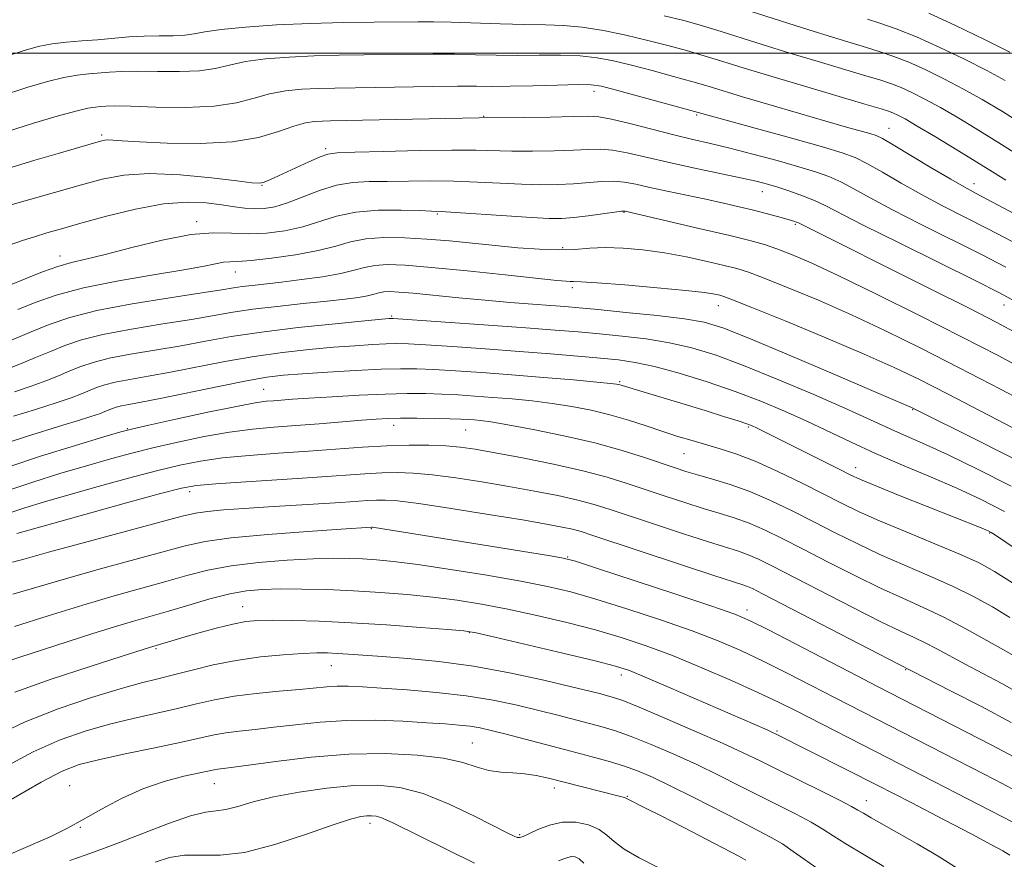
# Model space of a CAD drawing. Extents: x 2087300 to 2090200, y 287300 to 290200.
# Drawn here: x 2087660 to 2087837, y 288355 to 288506 of the extents above; entities that cross this region are included whole.
import ezdxf

# ---------------------------------------------------------------- set-up
doc = ezdxf.new("R2010")
doc.units = 0
doc.header["$MEASUREMENT"] = 0
for name, color, linetype, lineweight in [('CONTOUR INDEX', 41, 'Continuous', 13), ('CONTOUR INTERMEDIATE', 44, 'Continuous', 0), ('GRID LINE', 7, 'Continuous', 0), ('SPOT ELEVATION DTM', 2, 'Continuous', 13)]:
    doc.layers.add(name, color=color, linetype=linetype, lineweight=lineweight)

msp = doc.modelspace()

# ---------------------------------------------------------------- linework, layer by layer
at = {"layer": 'CONTOUR INDEX', "flags": 128}
for points, elevation in [([(2087838.013, 288500.172), (2087833.424, 288502.464), (2087828.226, 288504.975), (2087823.459, 288507.18)], 950), ([(2087839.821, 288470.618), (2087831.967, 288474.771), (2087829.782, 288475.955), (2087827.389, 288477.338), (2087824.013, 288479.359), (2087817.071, 288483.537), (2087815.123, 288484.658), (2087813.97, 288485.201), (2087812.89, 288485.541), (2087808.683, 288486.722), (2087804.974, 288487.783), (2087800.067, 288489.208), (2087794.749, 288490.768), (2087790.017, 288492.173), (2087783.863, 288494.034), (2087781.085, 288494.849), (2087777.627, 288495.821), (2087773.785, 288496.867), (2087770.081, 288497.84), (2087766.883, 288498.619), (2087763.945, 288499.175), (2087760.866, 288499.5), (2087757.351, 288499.609), (2087753.525, 288499.596), (2087749.618, 288499.572), (2087745.809, 288499.622), (2087742.064, 288499.714), (2087738.297, 288499.785), (2087734.434, 288499.792), (2087722.028, 288499.658), (2087717.619, 288499.6), (2087713.122, 288499.483), (2087708.625, 288499.27), (2087704.404, 288498.937), (2087700.786, 288498.462), (2087697.938, 288497.856), (2087695.394, 288497.253), (2087692.532, 288496.822), (2087688.935, 288496.675), (2087685.024, 288496.706), (2087681.425, 288496.756), (2087678.608, 288496.7), (2087676.416, 288496.563), (2087672.667, 288496.255), (2087670.618, 288496.029), (2087668.211, 288495.615), (2087665.262, 288494.902), (2087661.55, 288493.806), (2087656.844, 288492.248)], 960), ([(2087841.668, 288442.615), (2087835.878, 288445.709), (2087829.327, 288449.075), (2087821.786, 288452.885), (2087814.088, 288456.719), (2087807.326, 288460.013), (2087802.324, 288462.343), (2087798.799, 288463.859), (2087796.195, 288464.853), (2087793.932, 288465.602), (2087791.338, 288466.323), (2087787.718, 288467.219), (2087782.713, 288468.41), (2087768.95, 288471.614), (2087768.773, 288471.632), (2087768.263, 288471.59), (2087767.048, 288471.436), (2087762.284, 288470.788), (2087759.722, 288470.482), (2087757.578, 288470.313), (2087755.307, 288470.301), (2087752.139, 288470.452), (2087747.637, 288470.749), (2087738.517, 288471.401), (2087735.941, 288471.566), (2087734.183, 288471.644), (2087732.069, 288471.71), (2087728.746, 288471.799), (2087724.664, 288471.772), (2087720.596, 288471.448), (2087717.125, 288470.719), (2087711.09, 288468.816), (2087707.89, 288468.1), (2087704.584, 288467.666), (2087701.368, 288467.536), (2087698.318, 288467.662), (2087695.028, 288467.742), (2087690.968, 288467.405), (2087685.86, 288466.418), (2087680.423, 288465.085), (2087675.626, 288463.844), (2087672.156, 288463.008), (2087669.571, 288462.396), (2087667.148, 288461.698), (2087664.368, 288460.703), (2087661.534, 288459.585), (2087657.61, 288457.991)], 970), ([(2087837.003, 288417.671), (2087832.743, 288419.898), (2087828.499, 288421.854), (2087823.753, 288423.897), (2087818.738, 288426.022), (2087813.88, 288428.132), (2087809.494, 288430.148), (2087801.553, 288433.927), (2087797.558, 288435.731), (2087793.317, 288437.501), (2087788.687, 288439.251), (2087783.643, 288440.966), (2087778.631, 288442.51), (2087774.216, 288443.714), (2087770.753, 288444.47), (2087767.752, 288444.911), (2087764.51, 288445.231), (2087760.461, 288445.586), (2087755.576, 288445.995), (2087749.963, 288446.437), (2087743.85, 288446.89), (2087737.972, 288447.301), (2087733.182, 288447.614), (2087730.048, 288447.788), (2087727.97, 288447.835), (2087726.058, 288447.786), (2087723.58, 288447.663), (2087720.421, 288447.463), (2087716.626, 288447.177), (2087712.255, 288446.788), (2087707.443, 288446.258), (2087702.341, 288445.541), (2087697.122, 288444.624), (2087687.376, 288442.71), (2087683.356, 288441.982), (2087680.04, 288441.408), (2087677.444, 288440.915), (2087675.533, 288440.435), (2087674.077, 288439.943), (2087671.391, 288438.838), (2087669.518, 288438.123), (2087666.809, 288437.186), (2087663.119, 288436.002), (2087659.172, 288434.786)], 980), ([(2087840.145, 288384.748), (2087836.535, 288386.786), (2087833.117, 288388.611), (2087830.001, 288390.25), (2087824.891, 288393.017), (2087822.795, 288394.111), (2087820.819, 288395.054), (2087818.393, 288396.183), (2087814.845, 288397.906), (2087809.811, 288400.455), (2087795.387, 288407.893), (2087792.902, 288409.111), (2087791.055, 288409.912), (2087789.303, 288410.539), (2087783.907, 288412.232), (2087779.426, 288413.68), (2087774.382, 288415.341), (2087766.233, 288418.065), (2087763.374, 288418.962), (2087760.446, 288419.741), (2087756.87, 288420.538), (2087752.679, 288421.365), (2087748.06, 288422.202), (2087743.23, 288423.022), (2087738.534, 288423.746), (2087734.346, 288424.289), (2087730.919, 288424.587), (2087728.008, 288424.673), (2087725.249, 288424.604), (2087722.253, 288424.43), (2087713.66, 288423.829), (2087707.401, 288423.43), (2087700.865, 288423.024), (2087695.456, 288422.674), (2087692.041, 288422.378), (2087689.342, 288421.888), (2087685.544, 288420.893), (2087679.446, 288419.219), (2087665.988, 288415.492), (2087661.922, 288414.349), (2087659.75, 288413.715)], 990), ([(2087837.996, 288355.988), (2087836.715, 288356.747), (2087834.583, 288357.925), (2087831.154, 288359.751), (2087826.188, 288362.352), (2087820.269, 288365.423), (2087814.187, 288368.556), (2087808.642, 288371.391), (2087795.949, 288377.781), (2087795.409, 288378.031), (2087794.429, 288378.465), (2087776.711, 288386.175), (2087772.535, 288387.971), (2087769.727, 288389.113), (2087767.22, 288389.918), (2087763.537, 288390.855), (2087757.75, 288392.245), (2087745.553, 288395.124), (2087742.216, 288395.879), (2087739.981, 288396.243), (2087737.095, 288396.501), (2087732.281, 288396.871), (2087726.144, 288397.311), (2087719.763, 288397.709), (2087714.058, 288397.977), (2087709.307, 288398.121), (2087705.627, 288398.168), (2087703.003, 288398.124), (2087700.874, 288397.92), (2087698.545, 288397.464), (2087695.542, 288396.715), (2087692.277, 288395.827), (2087689.382, 288395.007), (2087683.564, 288393.279), (2087678.669, 288391.727), (2087672.906, 288389.888), (2087665.958, 288387.585), (2087659.432, 288385.23)], 1000), ([(2087774.844, 288353.788), (2087771.436, 288355.476), (2087768.769, 288357.04), (2087766.981, 288358.415), (2087765.662, 288359.598), (2087764.267, 288360.602), (2087762.381, 288361.412), (2087760.11, 288361.902), (2087757.691, 288361.919), (2087755.353, 288361.391), (2087753.29, 288360.572), (2087751.688, 288359.796), (2087750.661, 288359.327), (2087750.041, 288359.149), (2087749.591, 288359.172), (2087749.025, 288359.366), (2087747.867, 288359.924), (2087741.902, 288362.99), (2087737.343, 288365.166), (2087732.689, 288367.041), (2087728.502, 288368.16), (2087724.515, 288368.576), (2087720.25, 288368.468), (2087715.41, 288368.002), (2087710.414, 288367.29), (2087705.857, 288366.431), (2087702.207, 288365.532), (2087699.407, 288364.735), (2087697.272, 288364.193), (2087695.538, 288363.961), (2087693.636, 288363.718), (2087690.921, 288363.048), (2087686.997, 288361.681), (2087682.473, 288359.931), (2087678.211, 288358.258), (2087674.837, 288356.999), (2087672.041, 288356.007), (2087669.279, 288355.012)], 1010)]:
    msp.add_lwpolyline(points, dxfattribs=dict(at, elevation=elevation))
at = {"layer": 'CONTOUR INTERMEDIATE', "flags": 128}
for points, elevation in [([(2087840.981, 288486.767), (2087836.644, 288489.48), (2087833.033, 288491.654), (2087829.696, 288493.539), (2087826.29, 288495.325), (2087822.93, 288496.964), (2087819.843, 288498.347), (2087817.175, 288499.409), (2087814.741, 288500.252), (2087812.274, 288501.021), (2087806.156, 288502.868), (2087801.942, 288504.171), (2087796.804, 288505.798), (2087787.282, 288508.846)], 954), ([(2087840.584, 288481.029), (2087836.52, 288483.586), (2087832.561, 288486.045), (2087828.849, 288488.294), (2087825.537, 288490.222), (2087822.74, 288491.75), (2087820.413, 288492.917), (2087818.477, 288493.791), (2087816.772, 288494.463), (2087814.833, 288495.11), (2087812.119, 288495.934), (2087803.562, 288498.48), (2087798.509, 288500.013), (2087793.551, 288501.557), (2087785.217, 288504.18), (2087782.25, 288505.07), (2087779.455, 288505.827), (2087775.975, 288506.679)], 956), ([(2087837.155, 288495.055), (2087833.854, 288496.856), (2087829.841, 288498.9), (2087825.447, 288501.011), (2087821.21, 288502.904), (2087817.578, 288504.356), (2087814.648, 288505.394), (2087812.429, 288506.108)], 952), ([(2087837.277, 288477.202), (2087834.869, 288478.662), (2087832.059, 288480.406), (2087828.479, 288482.61), (2087824.665, 288484.933), (2087821.379, 288486.905), (2087819.189, 288488.175), (2087817.896, 288488.87), (2087817.11, 288489.234), (2087816.368, 288489.516), (2087814.925, 288489.969), (2087811.964, 288490.848), (2087800.968, 288494.093), (2087795.076, 288495.855), (2087790.298, 288497.316), (2087786.471, 288498.502), (2087783.151, 288499.515), (2087779.938, 288500.446), (2087776.62, 288501.347), (2087773.028, 288502.26), (2087769.08, 288503.195), (2087765.037, 288504.044), (2087761.244, 288504.664), (2087757.903, 288504.965), (2087754.643, 288505.059), (2087750.947, 288505.105), (2087746.507, 288505.227), (2087737.707, 288505.534), (2087734.545, 288505.598), (2087731.744, 288505.601), (2087723.892, 288505.548), (2087718.401, 288505.479), (2087712.393, 288505.322), (2087706.344, 288505.046), (2087700.825, 288504.677), (2087696.433, 288504.253), (2087693.54, 288503.821), (2087691.616, 288503.444), (2087689.905, 288503.192), (2087687.807, 288503.103), (2087685.331, 288503.095), (2087682.644, 288503.053), (2087679.883, 288502.894), (2087674.27, 288502.406), (2087671.452, 288502.193), (2087668.7, 288501.964), (2087666.088, 288501.644), (2087663.609, 288501.155), (2087660.92, 288500.406), (2087657.593, 288499.302)], 958), ([(2087838.553, 288466.09), (2087834.041, 288468.443), (2087825.927, 288472.585), (2087822.149, 288474.596), (2087818.476, 288476.671), (2087815.12, 288478.621), (2087812.352, 288480.197), (2087810.229, 288481.26), (2087807.923, 288482.106), (2087804.388, 288483.143), (2087799.015, 288484.642), (2087779.02, 288490.184), (2087767.133, 288493.421), (2087764.686, 288494.043), (2087762.853, 288494.305), (2087760.489, 288494.336), (2087756.799, 288494.253), (2087752.407, 288494.133), (2087748.29, 288494.039), (2087745.111, 288494.018), (2087742.279, 288494.035), (2087738.887, 288494.037), (2087734.323, 288493.985), (2087724.212, 288493.821), (2087716.837, 288493.72), (2087713.851, 288493.643), (2087710.906, 288493.494), (2087707.983, 288493.197), (2087705.138, 288492.671), (2087702.335, 288491.891), (2087699.172, 288491.063), (2087695.158, 288490.453), (2087690.064, 288490.247), (2087684.716, 288490.317), (2087680.206, 288490.458), (2087677.333, 288490.507), (2087675.745, 288490.471), (2087674.796, 288490.402), (2087673.881, 288490.316), (2087672.536, 288490.095), (2087670.335, 288489.586), (2087666.99, 288488.676), (2087662.777, 288487.427), (2087658.108, 288485.938)], 962), ([(2087837.285, 288461.562), (2087833.016, 288463.747), (2087822.073, 288469.214), (2087816.909, 288471.853), (2087812.939, 288473.982), (2087809.981, 288475.617), (2087807.634, 288476.858), (2087805.492, 288477.818), (2087803.131, 288478.665), (2087800.124, 288479.584), (2087796.221, 288480.694), (2087791.881, 288481.875), (2087787.744, 288482.945), (2087784.253, 288483.782), (2087781.075, 288484.511), (2087777.68, 288485.321), (2087773.746, 288486.325), (2087769.774, 288487.351), (2087766.473, 288488.153), (2087764.254, 288488.553), (2087762.337, 288488.643), (2087759.643, 288488.583), (2087755.492, 288488.504), (2087750.785, 288488.44), (2087742.775, 288488.36), (2087721.826, 288487.936), (2087716.044, 288487.841), (2087714.58, 288487.804), (2087713.187, 288487.717), (2087711.562, 288487.457), (2087709.491, 288486.88), (2087706.757, 288485.925), (2087703.148, 288484.864), (2087698.451, 288484.053), (2087692.679, 288483.75), (2087686.746, 288483.826), (2087681.792, 288484.053), (2087678.656, 288484.243), (2087676.985, 288484.356), (2087676.13, 288484.393), (2087675.534, 288484.356), (2087675.029, 288484.263), (2087673.932, 288483.959), (2087667.183, 288481.997), (2087663.024, 288480.761), (2087658.933, 288479.5)], 964), ([(2087839.007, 288455.377), (2087836.017, 288457.034), (2087831.991, 288459.052), (2087818.219, 288465.843), (2087811.669, 288469.111), (2087804.843, 288472.614), (2087802.916, 288473.518), (2087800.772, 288474.371), (2087798.479, 288475.187), (2087796.331, 288475.895), (2087794.474, 288476.459), (2087792.455, 288476.983), (2087789.673, 288477.607), (2087781.152, 288479.392), (2087776.588, 288480.389), (2087769.337, 288482.084), (2087766.665, 288482.581), (2087764.475, 288482.75), (2087762.319, 288482.692), (2087759.669, 288482.549), (2087756.188, 288482.44), (2087752.292, 288482.394), (2087748.593, 288482.415), (2087742.171, 288482.58), (2087737.858, 288482.596), (2087731.987, 288482.498), (2087725.665, 288482.337), (2087720.408, 288482.188), (2087717.288, 288482.082), (2087715.6, 288481.877), (2087714.193, 288481.387), (2087712.194, 288480.499), (2087705.938, 288477.593), (2087704.767, 288477.086), (2087703.958, 288476.788), (2087703.258, 288476.659), (2087701.966, 288476.728), (2087699.273, 288477.038), (2087694.696, 288477.579), (2087689.063, 288478.114), (2087683.527, 288478.349), (2087678.959, 288478.066), (2087675.086, 288477.346), (2087671.351, 288476.347), (2087657.267, 288472.336)], 966), ([(2087839.42, 288449.59), (2087835.661, 288451.639), (2087830.689, 288454.176), (2087823.595, 288457.742), (2087799.947, 288469.558), (2087799.709, 288469.663), (2087799.384, 288469.783), (2087798.804, 288469.965), (2087797.806, 288470.254), (2087796.273, 288470.678), (2087794.285, 288471.208), (2087791.97, 288471.801), (2087789.422, 288472.421), (2087786.605, 288473.071), (2087783.451, 288473.761), (2087776.469, 288475.218), (2087773.348, 288475.886), (2087770.871, 288476.441), (2087768.821, 288476.833), (2087766.857, 288477.009), (2087764.696, 288476.946), (2087759.696, 288476.516), (2087756.883, 288476.377), (2087753.8, 288476.348), (2087750.366, 288476.434), (2087746.539, 288476.623), (2087742.43, 288476.841), (2087738.188, 288476.999), (2087733.964, 288477.032), (2087726.239, 288476.949), (2087723.008, 288476.936), (2087720.056, 288476.789), (2087717.14, 288476.297), (2087714.095, 288475.34), (2087708.355, 288473.098), (2087706.08, 288472.413), (2087704.16, 288472.086), (2087702.428, 288472.029), (2087700.711, 288472.159), (2087698.821, 288472.419), (2087696.569, 288472.763), (2087693.774, 288473.106), (2087690.31, 288473.239), (2087686.063, 288472.915), (2087681.059, 288471.989), (2087675.89, 288470.715), (2087671.285, 288469.448), (2087667.785, 288468.46), (2087665.152, 288467.698), (2087662.958, 288467.029), (2087660.802, 288466.328), (2087658.403, 288465.515)], 968), ([(2087843.627, 288435.832), (2087836.328, 288439.667), (2087828.887, 288443.513), (2087822.029, 288447), (2087815.687, 288450.126), (2087809.596, 288452.982), (2087803.632, 288455.613), (2087798.22, 288457.879), (2087793.926, 288459.595), (2087791.067, 288460.662), (2087788.977, 288461.317), (2087786.741, 288461.882), (2087783.667, 288462.603), (2087779.944, 288463.405), (2087775.981, 288464.138), (2087772.136, 288464.674), (2087768.565, 288464.985), (2087765.372, 288465.066), (2087762.584, 288464.942), (2087759.913, 288464.747), (2087756.993, 288464.646), (2087753.552, 288464.762), (2087749.698, 288465.056), (2087745.635, 288465.45), (2087741.535, 288465.869), (2087737.445, 288466.269), (2087733.382, 288466.609), (2087729.393, 288466.841), (2087725.659, 288466.887), (2087722.39, 288466.662), (2087719.663, 288466.116), (2087717.008, 288465.359), (2087713.824, 288464.534), (2087709.756, 288463.776), (2087705.45, 288463.162), (2087701.801, 288462.758), (2087699.45, 288462.59), (2087698.023, 288462.536), (2087696.888, 288462.438), (2087695.432, 288462.163), (2087693.104, 288461.684), (2087689.365, 288460.998), (2087683.954, 288460.111), (2087677.701, 288459.048), (2087671.708, 288457.84), (2087666.844, 288456.529), (2087663.033, 288455.201), (2087659.963, 288453.951)], 972), ([(2087845.899, 288428.897), (2087826.797, 288438.813), (2087821.783, 288441.371), (2087817.225, 288443.565), (2087811.866, 288445.952), (2087804.94, 288448.883), (2087797.641, 288451.898), (2087791.656, 288454.338), (2087788.209, 288455.721), (2087786.67, 288456.298), (2087785.948, 288456.503), (2087785.028, 288456.7), (2087783.204, 288456.982), (2087779.846, 288457.371), (2087774.683, 288457.867), (2087768.878, 288458.373), (2087763.953, 288458.763), (2087761.038, 288458.952), (2087759.69, 288458.997), (2087759.074, 288458.991), (2087758.352, 288459.026), (2087756.674, 288459.188), (2087747.437, 288460.176), (2087740.585, 288460.894), (2087734.193, 288461.522), (2087729.475, 288461.903), (2087726.253, 288462.018), (2087724.001, 288461.882), (2087722.196, 288461.522), (2087720.333, 288461.01), (2087717.911, 288460.427), (2087714.613, 288459.847), (2087710.862, 288459.316), (2087707.265, 288458.87), (2087701.995, 288458.277), (2087700.205, 288458.062), (2087698.678, 288457.834), (2087696.586, 288457.492), (2087692.964, 288456.923), (2087687.245, 288456.051), (2087680.482, 288454.955), (2087674.128, 288453.753), (2087669.277, 288452.535), (2087665.579, 288451.285), (2087662.323, 288449.958), (2087653.343, 288446.18)], 974), ([(2087840.028, 288426.513), (2087832.583, 288430.276), (2087820.357, 288436.369), (2087813.195, 288439.424), (2087806.305, 288442.379), (2087798.26, 288445.814), (2087791.154, 288448.81), (2087786.458, 288450.678), (2087783.156, 288451.669), (2087779.611, 288452.267), (2087774.665, 288452.858), (2087769.089, 288453.445), (2087764.13, 288453.934), (2087760.675, 288454.262), (2087758.149, 288454.482), (2087755.616, 288454.676), (2087752.331, 288454.916), (2087748.325, 288455.223), (2087743.825, 288455.606), (2087739.105, 288456.058), (2087730.922, 288456.879), (2087728.347, 288457.096), (2087726.696, 288457.164), (2087725.611, 288457.102), (2087724.756, 288456.932), (2087723.874, 288456.689), (2087722.726, 288456.413), (2087721.081, 288456.13), (2087718.722, 288455.823), (2087715.438, 288455.46), (2087711.174, 288455.022), (2087706.495, 288454.527), (2087702.121, 288454.003), (2087698.516, 288453.465), (2087691.101, 288452.185), (2087685.949, 288451.361), (2087680.335, 288450.439), (2087675.233, 288449.473), (2087671.362, 288448.502), (2087668.412, 288447.504), (2087665.813, 288446.446), (2087663.125, 288445.314), (2087660.404, 288444.191), (2087657.832, 288443.182)], 976), ([(2087838.223, 288422.237), (2087832.21, 288425.312), (2087826.944, 288427.856), (2087822.861, 288429.729), (2087817.306, 288432.162), (2087815.062, 288433.19), (2087812.346, 288434.451), (2087808.404, 288436.231), (2087802.797, 288438.682), (2087796.341, 288441.42), (2087790.169, 288443.924), (2087785.124, 288445.791), (2087780.903, 288447.086), (2087776.914, 288447.99), (2087772.709, 288448.664), (2087768.42, 288449.178), (2087764.32, 288449.582), (2087760.507, 288449.928), (2087756.374, 288450.272), (2087751.14, 288450.671), (2087744.42, 288451.157), (2087727.295, 288452.338), (2087726.969, 288452.344), (2087726.6, 288452.319), (2087725.307, 288452.205), (2087722.234, 288451.918), (2087716.889, 288451.402), (2087710.262, 288450.708), (2087703.708, 288449.913), (2087698.257, 288449.086), (2087693.634, 288448.258), (2087689.238, 288447.447), (2087680.187, 288445.924), (2087676.339, 288445.194), (2087673.448, 288444.468), (2087671.244, 288443.723), (2087669.304, 288442.933), (2087667.258, 288442.076), (2087664.961, 288441.157), (2087662.32, 288440.184), (2087659.335, 288439.188)], 978), ([(2087853.337, 288401.269), (2087835.218, 288413.546), (2087834.624, 288413.922), (2087834.191, 288414.155), (2087833.687, 288414.376), (2087832.832, 288414.728), (2087818.33, 288420.523), (2087813.914, 288422.301), (2087811.162, 288423.442), (2087809.348, 288424.269), (2087807.337, 288425.274), (2087792.492, 288432.739), (2087791.738, 288433.088), (2087790.805, 288433.44), (2087789.212, 288433.963), (2087786.623, 288434.772), (2087783.295, 288435.796), (2087767.829, 288440.486), (2087767.411, 288440.571), (2087766.318, 288440.7), (2087763.88, 288440.931), (2087759.677, 288441.302), (2087754.294, 288441.758), (2087748.566, 288442.222), (2087743.216, 288442.628), (2087738.516, 288442.954), (2087734.625, 288443.187), (2087731.542, 288443.316), (2087728.644, 288443.332), (2087725.148, 288443.228), (2087720.56, 288443.007), (2087715.535, 288442.721), (2087711.019, 288442.435), (2087707.621, 288442.174), (2087704.624, 288441.808), (2087700.974, 288441.168), (2087695.988, 288440.162), (2087685.513, 288437.972), (2087682.059, 288437.292), (2087679.893, 288436.893), (2087678.55, 288436.635), (2087677.619, 288436.402), (2087676.909, 288436.162), (2087675.59, 288435.621), (2087674.602, 288435.249), (2087673.079, 288434.731), (2087670.852, 288434.023), (2087668.048, 288433.161), (2087661.494, 288431.169), (2087658.062, 288430.036)], 982), ([(2087838.47, 288404.861), (2087835.23, 288406.921), (2087832.457, 288408.448), (2087829.123, 288409.978), (2087824.539, 288411.903), (2087819.363, 288414.03), (2087814.595, 288416.024), (2087810.935, 288417.654), (2087807.889, 288419.127), (2087800.705, 288422.755), (2087796.373, 288424.861), (2087792.266, 288426.714), (2087788.838, 288428.046), (2087785.977, 288428.971), (2087780.951, 288430.414), (2087778.416, 288431.185), (2087775.701, 288432.056), (2087772.725, 288433.048), (2087769.538, 288434.08), (2087766.224, 288435.051), (2087762.85, 288435.876), (2087759.408, 288436.553), (2087755.874, 288437.102), (2087752.251, 288437.54), (2087748.646, 288437.89), (2087745.196, 288438.176), (2087741.998, 288438.417), (2087738.988, 288438.613), (2087736.067, 288438.759), (2087733.098, 288438.847), (2087729.807, 288438.858), (2087725.887, 288438.767), (2087721.213, 288438.566), (2087716.389, 288438.304), (2087712.201, 288438.046), (2087709.234, 288437.845), (2087705.853, 288437.589), (2087704.524, 288437.474), (2087702.563, 288437.197), (2087699.204, 288436.572), (2087694.066, 288435.506), (2087688.307, 288434.265), (2087683.473, 288433.206), (2087680.569, 288432.552), (2087678.441, 288431.997), (2087675.398, 288431.101), (2087670.277, 288429.561), (2087664.041, 288427.616), (2087658.18, 288425.643)], 984), ([(2087838.001, 288398.666), (2087834.87, 288400.55), (2087831.487, 288402.417), (2087827.72, 288404.285), (2087823.508, 288406.167), (2087819.066, 288408.066), (2087814.679, 288409.984), (2087810.56, 288411.921), (2087806.645, 288413.875), (2087802.795, 288415.844), (2087798.912, 288417.806), (2087795.05, 288419.655), (2087791.301, 288421.262), (2087787.768, 288422.534), (2087784.597, 288423.509), (2087781.943, 288424.262), (2087779.848, 288424.879), (2087777.898, 288425.506), (2087772.418, 288427.379), (2087768.391, 288428.655), (2087763.515, 288430.003), (2087757.961, 288431.295), (2087752.457, 288432.422), (2087747.868, 288433.272), (2087744.824, 288433.778), (2087742.998, 288434.022), (2087741.826, 288434.131), (2087740.779, 288434.206), (2087739.46, 288434.272), (2087737.509, 288434.331), (2087734.728, 288434.384), (2087731.568, 288434.419), (2087728.644, 288434.425), (2087726.357, 288434.386), (2087724.258, 288434.282), (2087721.683, 288434.088), (2087714.035, 288433.454), (2087709.815, 288433.121), (2087705.886, 288432.828), (2087702.047, 288432.477), (2087697.955, 288431.939), (2087693.391, 288431.13), (2087688.652, 288430.14), (2087684.163, 288429.101), (2087680.194, 288428.108), (2087676.395, 288427.08), (2087672.261, 288425.898), (2087667.492, 288424.491), (2087662.611, 288422.983), (2087658.343, 288421.549)], 986), ([(2087838.762, 288391.767), (2087833.885, 288394.534), (2087830.093, 288396.629), (2087826.124, 288398.702), (2087822.421, 288400.464), (2087818.762, 288402.106), (2087814.762, 288403.945), (2087810.186, 288406.188), (2087805.401, 288408.622), (2087800.924, 288410.928), (2087797.15, 288412.85), (2087793.976, 288414.383), (2087791.178, 288415.587), (2087788.536, 288416.536), (2087785.85, 288417.371), (2087782.925, 288418.247), (2087779.637, 288419.28), (2087776.14, 288420.424), (2087769.304, 288422.726), (2087765.704, 288423.843), (2087761.377, 288424.988), (2087756.077, 288426.176), (2087750.508, 288427.302), (2087745.612, 288428.233), (2087742.05, 288428.869), (2087739.358, 288429.256), (2087736.787, 288429.475), (2087733.734, 288429.588), (2087730.158, 288429.594), (2087726.16, 288429.474), (2087721.821, 288429.222), (2087712.097, 288428.506), (2087706.75, 288428.138), (2087701.47, 288427.752), (2087696.705, 288427.307), (2087692.716, 288426.754), (2087688.997, 288426.014), (2087684.853, 288424.997), (2087679.82, 288423.663), (2087674.35, 288422.163), (2087669.124, 288420.695), (2087664.707, 288419.42), (2087661.18, 288418.349), (2087658.507, 288417.455)], 988), ([(2087838.213, 288379.798), (2087832.891, 288382.654), (2087827.471, 288385.455), (2087818.024, 288390.26), (2087793.625, 288402.936), (2087791.828, 288403.839), (2087790.932, 288404.236), (2087790.071, 288404.542), (2087784.889, 288406.217), (2087779.215, 288408.08), (2087763.163, 288413.403), (2087761.045, 288414.08), (2087759.515, 288414.494), (2087757.662, 288414.9), (2087754.85, 288415.427), (2087750.508, 288416.172), (2087744.411, 288417.174), (2087737.711, 288418.237), (2087731.905, 288419.104), (2087728.103, 288419.586), (2087725.858, 288419.752), (2087724.337, 288419.734), (2087722.786, 288419.643), (2087717.938, 288419.31), (2087704.918, 288418.511), (2087700.596, 288418.235), (2087696.872, 288417.967), (2087693.969, 288417.702), (2087691.852, 288417.394), (2087689.469, 288416.836), (2087671.885, 288412.122), (2087665.424, 288410.375), (2087661.243, 288409.217), (2087658.982, 288408.575)], 992), ([(2087838.693, 288373.63), (2087834.613, 288375.815), (2087830.197, 288378.095), (2087814.141, 288386.319), (2087810.59, 288388.161), (2087794.651, 288396.458), (2087791.414, 288398.078), (2087788.629, 288399.237), (2087784.492, 288400.674), (2087777.859, 288402.886), (2087763.779, 288407.533), (2087760.01, 288408.749), (2087757.839, 288409.328), (2087755.527, 288409.736), (2087723.598, 288414.848), (2087723.426, 288414.864), (2087717.95, 288414.504), (2087711.978, 288414.101), (2087704.805, 288413.563), (2087698.247, 288412.957), (2087693.585, 288412.314), (2087689.967, 288411.526), (2087674.571, 288407.33), (2087668.517, 288405.629), (2087659.04, 288402.828)], 994), ([(2087839.299, 288367.398), (2087836.617, 288368.833), (2087833.364, 288370.513), (2087806.625, 288384.252), (2087802.47, 288386.402), (2087798.04, 288388.675), (2087793.717, 288390.832), (2087789.728, 288392.71), (2087785.665, 288394.442), (2087780.96, 288396.241), (2087775.282, 288398.237), (2087769.246, 288400.238), (2087763.698, 288401.974), (2087759.183, 288403.259), (2087755.017, 288404.249), (2087750.211, 288405.184), (2087744.134, 288406.233), (2087737.583, 288407.285), (2087731.716, 288408.158), (2087727.393, 288408.719), (2087724.301, 288409.025), (2087721.832, 288409.183), (2087719.408, 288409.274), (2087716.587, 288409.285), (2087712.958, 288409.183), (2087708.301, 288408.934), (2087703.148, 288408.52), (2087698.223, 288407.928), (2087694.043, 288407.149), (2087690.306, 288406.207), (2087686.503, 288405.129), (2087677.258, 288402.539), (2087671.611, 288400.882), (2087665.372, 288398.953), (2087659.364, 288397.056)], 996), ([(2087838.621, 288361.851), (2087816.105, 288373.477), (2087799.549, 288381.933), (2087796.475, 288383.463), (2087792.783, 288385.207), (2087788.042, 288387.342), (2087782.7, 288389.648), (2087777.428, 288391.809), (2087772.706, 288393.587), (2087768.258, 288395.067), (2087763.618, 288396.415), (2087758.467, 288397.752), (2087753.08, 288399.029), (2087747.882, 288400.154), (2087743.175, 288401.056), (2087738.782, 288401.764), (2087734.405, 288402.329), (2087729.815, 288402.796), (2087725.046, 288403.172), (2087720.202, 288403.459), (2087715.413, 288403.658), (2087710.927, 288403.769), (2087707.018, 288403.792), (2087703.831, 288403.713), (2087700.986, 288403.444), (2087697.973, 288402.884), (2087694.435, 288401.98), (2087690.637, 288400.886), (2087686.998, 288399.806), (2087680.711, 288397.998), (2087677.296, 288396.982), (2087673.233, 288395.71), (2087660.322, 288391.554), (2087656.847, 288390.405)], 998), ([(2087828.697, 288353.519), (2087825.1, 288355.803), (2087821.336, 288358.02), (2087813.103, 288362.696), (2087811.699, 288363.514), (2087810.738, 288364.092), (2087809.6, 288364.732), (2087807.562, 288365.782), (2087804.17, 288367.465), (2087796.15, 288371.411), (2087793.036, 288372.959), (2087790.106, 288374.382), (2087786.443, 288376.073), (2087781.481, 288378.273), (2087776.084, 288380.609), (2087771.467, 288382.555), (2087768.526, 288383.727), (2087766.868, 288384.305), (2087765.776, 288384.61), (2087764.554, 288384.928), (2087762.594, 288385.424), (2087759.308, 288386.228), (2087754.335, 288387.401), (2087748.214, 288388.726), (2087741.711, 288389.92), (2087735.51, 288390.763), (2087729.969, 288391.303), (2087725.363, 288391.65), (2087719.279, 288392.086), (2087717.276, 288392.212), (2087715.527, 288392.286), (2087713.605, 288392.288), (2087711.061, 288392.191), (2087707.592, 288391.966), (2087703.481, 288391.573), (2087699.159, 288390.966), (2087695.007, 288390.137), (2087691.211, 288389.213), (2087687.909, 288388.36), (2087685.09, 288387.665), (2087682.151, 288386.929), (2087678.338, 288385.875), (2087673.163, 288384.299), (2087667.192, 288382.271), (2087661.255, 288379.936), (2087655.965, 288377.418)], 1002), ([(2087815.372, 288353.956), (2087808.57, 288358.007), (2087806.26, 288359.47), (2087804.4, 288360.674), (2087802.361, 288361.888), (2087799.662, 288363.324), (2087796.424, 288364.959), (2087792.919, 288366.713), (2087789.354, 288368.517), (2087785.683, 288370.359), (2087781.8, 288372.236), (2087777.68, 288374.12), (2087773.633, 288375.865), (2087770.055, 288377.294), (2087767.206, 288378.294), (2087764.815, 288379.004), (2087756.845, 288381.1), (2087753.436, 288381.968), (2087749.594, 288382.892), (2087745.272, 288383.797), (2087740.419, 288384.593), (2087735.098, 288385.213), (2087729.827, 288385.669), (2087725.238, 288385.994), (2087721.791, 288386.215), (2087719.262, 288386.33), (2087717.255, 288386.33), (2087715.378, 288386.213), (2087710.478, 288385.727), (2087706.847, 288385.404), (2087702.752, 288385.01), (2087698.751, 288384.508), (2087695.242, 288383.873), (2087691.994, 288383.131), (2087688.617, 288382.321), (2087680.675, 288380.541), (2087676.38, 288379.499), (2087672.05, 288378.273), (2087667.55, 288376.681), (2087662.685, 288374.518), (2087657.36, 288371.687)], 1004), ([(2087803.106, 288353.822), (2087801.09, 288355.239), (2087799.113, 288356.665), (2087797.16, 288357.994), (2087795.154, 288359.183), (2087792.786, 288360.435), (2087789.688, 288362.014), (2087781.26, 288366.335), (2087777.158, 288368.399), (2087773.879, 288369.967), (2087771.183, 288371.12), (2087768.643, 288372.032), (2087765.885, 288372.861), (2087762.761, 288373.703), (2087759.177, 288374.635), (2087747.564, 288377.707), (2087744.928, 288378.379), (2087742.925, 288378.826), (2087741.136, 288379.127), (2087739.159, 288379.352), (2087736.669, 288379.551), (2087733.358, 288379.768), (2087729.052, 288380.016), (2087724.107, 288380.197), (2087719.014, 288380.179), (2087714.192, 288379.881), (2087709.79, 288379.414), (2087705.884, 288378.937), (2087702.531, 288378.57), (2087699.687, 288378.274), (2087697.288, 288377.971), (2087695.165, 288377.585), (2087689.324, 288376.282), (2087684.539, 288375.269), (2087679.199, 288374.152), (2087674.423, 288373.123), (2087670.937, 288372.247), (2087667.909, 288371.091), (2087664.116, 288369.1), (2087658.755, 288365.956)], 1006), ([(2087790.585, 288355.097), (2087789.351, 288355.807), (2087779.331, 288361.006), (2087775.399, 288363.029), (2087772.61, 288364.444), (2087769.098, 288366.21), (2087768.819, 288366.319), (2087768.329, 288366.463), (2087767.398, 288366.707), (2087755.206, 288369.784), (2087752.997, 288370.28), (2087750.896, 288370.601), (2087748.762, 288370.749), (2087746.61, 288370.881), (2087744.49, 288371.192), (2087742.36, 288371.812), (2087739.817, 288372.609), (2087736.366, 288373.385), (2087731.65, 288373.961), (2087725.874, 288374.232), (2087719.379, 288374.112), (2087712.593, 288373.574), (2087706.281, 288372.829), (2087698.215, 288371.735), (2087695.825, 288371.435), (2087695.18, 288371.317), (2087689.737, 288370.143), (2087686.219, 288369.231), (2087682.361, 288367.917), (2087678.536, 288366.175), (2087674.935, 288364.232), (2087671.698, 288362.383), (2087668.841, 288360.822), (2087665.874, 288359.36), (2087662.181, 288357.713), (2087657.432, 288355.709)], 1008), ([(2087741.903, 288354.545), (2087727.253, 288361.782), (2087726.054, 288362.357), (2087725.082, 288362.752), (2087724.244, 288362.976), (2087723.447, 288363.059), (2087722.594, 288363.038), (2087721.508, 288362.9), (2087719.683, 288362.446), (2087716.531, 288361.43), (2087711.737, 288359.75), (2087706.092, 288357.89), (2087700.658, 288356.48), (2087696.262, 288355.956), (2087689.863, 288355.968), (2087687.184, 288355.539), (2087684.586, 288354.751)], 1012), ([(2087761.505, 288354.556), (2087760.678, 288355.345), (2087759.965, 288355.685), (2087759.32, 288355.72), (2087758.684, 288355.576), (2087757.941, 288355.317), (2087756.961, 288354.99)], 1012)]:
    msp.add_lwpolyline(points, dxfattribs=dict(at, elevation=elevation))
at = {"layer": 'GRID LINE', "flags": 128}
msp.add_lwpolyline([(2090000, 288500), (2087500, 288500)], dxfattribs=at)
at = {"layer": 'SPOT ELEVATION DTM'}
for p in [(2087763.34, 288493.15, 962.5), (2087743.58, 288488.66, 963.9), (2087781.77, 288488.91, 962.2), (2087816.29, 288486.5, 959.2), (2087675.02, 288485.3, 963.7), (2087715.2, 288482.84, 965.7), (2087703.79, 288476.23, 966.1), (2087831.57, 288476.57, 959.4), (2087793.55, 288475.1, 966.7), (2087735.26, 288471.09, 970.2), (2087768.73, 288471.4, 970.1), (2087692.02, 288469.75, 969.6), (2087799.47, 288469.25, 968.2), (2087667.49, 288463.57, 969.4), (2087757.72, 288465.06, 971.7), (2087698.96, 288460.7, 972.7), (2087759.49, 288457.86, 974.4), (2087785.67, 288454.62, 974.7), (2087836.97, 288454.79, 966.7), (2087727.06, 288452.8, 977.8), (2087767.99, 288441.03, 981.8), (2087704.07, 288439.6, 983.1), (2087820.56, 288435.99, 976.1), (2087679.6, 288432.57, 983.9), (2087727.39, 288433.15, 986.6), (2087740.31, 288432.31, 986.9), (2087791.07, 288432.88, 982.2), (2087779.48, 288428.08, 984.9), (2087810.3, 288425.54, 981.4), (2087690.76, 288421.26, 990.5), (2087723.38, 288414.62, 994.1), (2087834.37, 288413.83, 982.1), (2087758.63, 288409.51, 993.9), (2087700.31, 288400.63, 999.2), (2087790.84, 288399.98, 993.5), (2087740.99, 288395.92, 1000.1), (2087684.77, 288393.09, 1000.2), (2087716.2, 288390.02, 1002.8), (2087819.3, 288389.29, 992.1), (2087768.25, 288388.35, 1000.5), (2087796.23, 288378.27, 999.8), (2087741.53, 288376.12, 1007.1), (2087669.24, 288368.49, 1007.2), (2087695.24, 288368.82, 1008.8), (2087756.26, 288368.03, 1008.5), (2087769.33, 288366.53, 1007.9), (2087812.25, 288365.75, 1001.3), (2087671.15, 288360.97, 1008.1), (2087723.18, 288361.68, 1012.5), (2087750.04, 288359.65, 1009.8)]:
    msp.add_point(p, dxfattribs=at)

doc.saveas('drawing.dxf')
